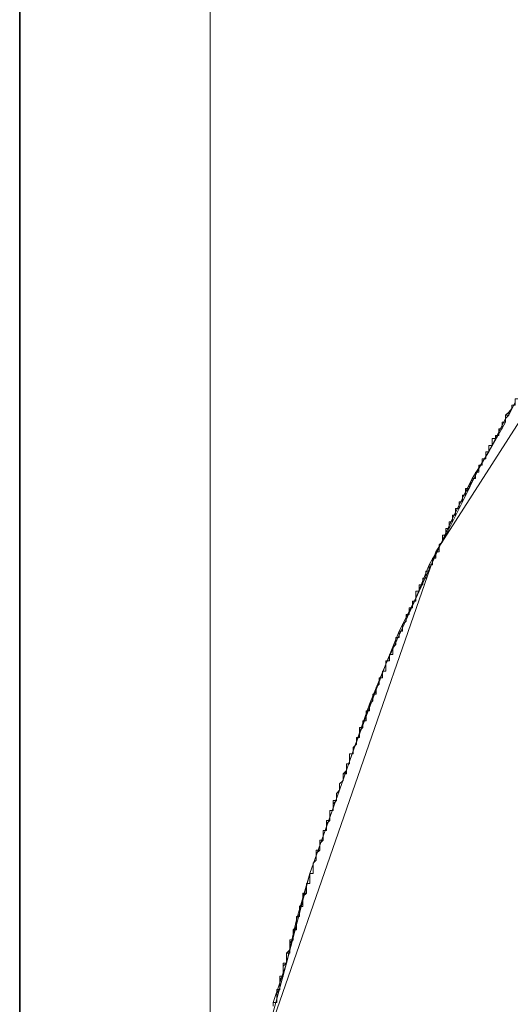
# Model space of a CAD drawing. Units: inches. Extents: x -387 to 2778, y -1526 to 728.
# Drawn here: x 838 to 871, y -458 to -390 of the extents above; entities that cross this region are included whole.
import ezdxf

# ---------------------------------------------------------------- set-up
doc = ezdxf.new("R2010")
doc.units = ezdxf.units.IN
doc.header["$MEASUREMENT"] = 0
doc.layers.add('图层 1', color=7, linetype='Continuous')

msp = doc.modelspace()

# ---------------------------------------------------------------- linework, layer by layer
at = {"layer": '图层 1', "color": 7, "lineweight": 35}
msp.add_lwpolyline([(837.672, -892.03), (837.672, 309.169)], dxfattribs=at)
at = {"layer": '图层 1', "color": 7, "lineweight": 9}
for points in [[(850.686, -681.544), (850.686, 47.605)], [(885.621, -396.178), (866.125, -426.585)], [(872.001, -415.452), (872.001, -415.674), (871.791, -415.674), (871.791, -415.909), (871.791, -416.132), (871.543, -416.132), (871.543, -416.355), (871.543, -416.577), (871.321, -416.577), (871.321, -416.8), (871.098, -417.047), (871.098, -417.258), (870.875, -417.258), (870.875, -417.48)], [(872.001, -415.452), (872.001, -415.674), (871.791, -415.674), (871.791, -415.909), (871.791, -416.132), (871.543, -416.132), (871.543, -416.355), (871.543, -416.577), (871.321, -416.577), (871.321, -416.8), (871.098, -417.047), (871.098, -417.258), (870.875, -417.258), (870.875, -417.48), (870.875, -417.728)], [(871.543, -416.355), (871.098, -417.258)], [(870.875, -417.258), (871.098, -417.047)], [(870.875, -417.48), (870.875, -417.258)], [(870.875, -417.48), (871.098, -417.258)], [(871.098, -417.047), (871.321, -416.8)], [(870.875, -417.728), (870.653, -417.728), (870.653, -417.951), (870.653, -418.186), (870.417, -418.186), (870.417, -418.396), (870.417, -418.631), (870.195, -418.631), (870.195, -418.854), (869.96, -418.854), (869.96, -419.089), (869.96, -419.324), (869.737, -419.324), (869.737, -419.546), (869.737, -419.757), (869.527, -419.757), (869.527, -419.979), (869.527, -420.227), (869.292, -420.227), (869.292, -420.449), (869.292, -420.672), (869.069, -420.672), (869.069, -420.895), (869.069, -421.142), (868.834, -421.142), (868.834, -421.352), (868.834, -421.575), (868.611, -421.575)], [(870.875, -417.48), (870.875, -417.728), (870.653, -417.728), (870.653, -417.951), (870.653, -418.186), (870.417, -418.186), (870.417, -418.396), (870.417, -418.631), (870.195, -418.631), (870.195, -418.854), (869.96, -418.854), (869.96, -419.089), (869.96, -419.324), (869.737, -419.324), (869.737, -419.546), (869.737, -419.757), (869.527, -419.757), (869.527, -419.979), (869.527, -420.227), (869.292, -420.227), (869.292, -420.449), (869.292, -420.672), (869.069, -420.672), (869.069, -420.895)], [(870.875, -417.728), (869.737, -419.757)], [(870.875, -417.48), (869.96, -419.324)], [(870.875, -417.728), (870.875, -417.48)], [(869.96, -419.324), (869.069, -420.895)], [(869.737, -419.757), (868.611, -421.575)], [(869.069, -420.895), (869.069, -421.142), (868.834, -421.142), (868.834, -421.352), (868.834, -421.575), (868.611, -421.575), (868.611, -421.81), (868.389, -422.033), (868.389, -422.268), (868.154, -422.491), (868.154, -422.713), (867.931, -422.713), (867.931, -422.948), (867.931, -423.171), (867.708, -423.171), (867.708, -423.418), (867.708, -423.629), (867.473, -423.629), (867.473, -423.851), (867.473, -424.086), (867.251, -424.086), (867.251, -424.321), (867.251, -424.544), (867.028, -424.544), (867.028, -424.767), (867.028, -424.989), (866.805, -424.989), (866.805, -425.212), (866.805, -425.447)], [(869.069, -420.895), (867.931, -423.171)], [(868.611, -421.575), (868.611, -421.81), (868.389, -422.033), (868.389, -422.268), (868.154, -422.268), (868.154, -422.491), (868.154, -422.713), (867.931, -422.713), (867.931, -422.948), (867.931, -423.171), (867.708, -423.171), (867.708, -423.418), (867.708, -423.629), (867.473, -423.629), (867.473, -423.851), (867.473, -424.086), (867.251, -424.086), (867.251, -424.321), (867.251, -424.544), (867.028, -424.544), (867.028, -424.767), (867.028, -424.989), (866.805, -424.989), (866.805, -425.212), (866.805, -425.447), (866.57, -425.447), (866.57, -425.682), (866.57, -425.905), (866.348, -426.115), (866.348, -426.35), (866.125, -426.585), (866.125, -426.808)], [(868.611, -421.575), (867.251, -424.321)], [(867.931, -423.171), (866.805, -425.447)], [(867.251, -424.321), (866.125, -426.808)], [(866.805, -425.447), (866.57, -425.447), (866.57, -425.682), (866.57, -425.905), (866.348, -426.115), (866.348, -426.35), (866.348, -426.585), (866.125, -426.585), (866.125, -426.808), (866.125, -427.031), (865.89, -427.031), (865.89, -427.266), (865.89, -427.488), (865.655, -427.488), (865.655, -427.699), (865.655, -427.921), (865.444, -427.921), (865.444, -428.169), (865.444, -428.391), (865.222, -428.391), (865.222, -428.614), (865.222, -428.849), (864.987, -428.849), (864.987, -429.072), (864.987, -429.294), (864.752, -429.294), (864.752, -429.517), (864.752, -429.752)], [(866.805, -425.447), (865.655, -427.488)], [(866.125, -426.585), (854.323, -460.604)], [(866.125, -426.808), (866.125, -427.031), (865.89, -427.031), (865.89, -427.266), (865.89, -427.488), (865.655, -427.488), (865.655, -427.699), (865.655, -427.921), (865.444, -427.921), (865.444, -428.169), (865.444, -428.391), (865.222, -428.391), (865.222, -428.614), (865.222, -428.849), (864.987, -428.849), (864.987, -429.072), (864.987, -429.294), (864.752, -429.294), (864.752, -429.517), (864.752, -429.752), (864.752, -429.975), (864.529, -429.975), (864.529, -430.197), (864.529, -430.432), (864.306, -430.432), (864.306, -430.655), (864.306, -430.878), (864.084, -430.878), (864.084, -431.101), (864.084, -431.336), (863.849, -431.558), (863.849, -431.781)], [(866.125, -426.808), (864.987, -429.294)], [(865.655, -427.488), (864.752, -429.752)], [(864.987, -429.294), (863.849, -431.781)], [(864.752, -429.752), (864.752, -429.975), (864.529, -429.975), (864.529, -430.197), (864.529, -430.432), (864.306, -430.432), (864.306, -430.655), (864.306, -430.878), (864.084, -430.878), (864.084, -431.101), (864.084, -431.336), (863.849, -431.558), (863.849, -431.781), (863.849, -432.016), (863.614, -432.016), (863.614, -432.239), (863.614, -432.461), (863.379, -432.461), (863.379, -432.696), (863.379, -432.919), (863.168, -433.154), (863.168, -433.377), (863.168, -433.612), (862.946, -433.612), (862.946, -433.847), (862.946, -434.057), (862.698, -434.057), (862.698, -434.28)], [(864.752, -429.752), (863.614, -432.016)], [(863.849, -431.781), (863.849, -432.016), (863.614, -432.016), (863.614, -432.239), (863.614, -432.461), (863.379, -432.461), (863.379, -432.696), (863.379, -432.919), (863.168, -433.154), (863.168, -433.377), (863.168, -433.612), (862.946, -433.612), (862.946, -433.847), (862.946, -434.057), (862.698, -434.057), (862.698, -434.28), (862.698, -434.515), (862.698, -434.75), (862.476, -434.75), (862.476, -434.973), (862.476, -435.208), (862.253, -435.208), (862.253, -435.418), (862.253, -435.641), (862.03, -435.876), (862.03, -436.111), (862.03, -436.333), (861.808, -436.333), (861.808, -436.544), (861.808, -436.779), (861.585, -437.014)], [(863.849, -431.781), (862.698, -434.28)], [(863.614, -432.016), (862.698, -434.28)], [(862.698, -434.28), (862.698, -434.515), (862.698, -434.75), (862.476, -434.75), (862.476, -434.973), (862.476, -435.208), (862.253, -435.208), (862.253, -435.418), (862.253, -435.641), (862.03, -435.876), (862.03, -436.111), (862.03, -436.333), (861.808, -436.333), (861.808, -436.544), (861.808, -436.779), (861.585, -437.014), (861.585, -437.236), (861.585, -437.459), (861.362, -437.459), (861.362, -437.682), (861.362, -437.929), (861.362, -438.139), (861.127, -438.139), (861.127, -438.387), (861.127, -438.609), (860.904, -438.609), (860.904, -438.832), (860.904, -439.067), (860.904, -439.29), (860.694, -439.29), (860.694, -439.513), (860.694, -439.735), (860.459, -439.983), (860.459, -440.205)], [(862.698, -434.28), (861.585, -437.236)], [(862.698, -434.28), (861.585, -437.014)], [(861.585, -437.014), (861.585, -437.236), (861.585, -437.459), (861.362, -437.459), (861.362, -437.682), (861.362, -437.929), (861.362, -438.139), (861.127, -438.139), (861.127, -438.387), (861.127, -438.609), (860.904, -438.832), (860.904, -439.067), (860.904, -439.29), (860.694, -439.29), (860.694, -439.513), (860.694, -439.735), (860.459, -439.983), (860.459, -440.205), (860.459, -440.416), (860.224, -440.416), (860.224, -440.626), (860.224, -440.861), (860.224, -441.096), (860.001, -441.096), (860.001, -441.319), (860.001, -441.554), (859.779, -441.764), (859.779, -441.987), (859.779, -442.222), (859.544, -442.457), (859.544, -442.679), (859.544, -442.89), (859.321, -443.125), (859.321, -443.36), (859.321, -443.595), (859.098, -443.817), (859.098, -444.053), (859.098, -444.275), (858.876, -444.275), (858.876, -444.498), (858.876, -444.721), (858.876, -444.956), (858.641, -445.178), (858.641, -445.401), (858.641, -445.636), (858.418, -445.636), (858.418, -445.859), (858.418, -446.081), (858.418, -446.304), (858.183, -446.539), (858.183, -446.762), (858.183, -446.984), (857.936, -447.219), (857.936, -447.442), (857.936, -447.665), (857.725, -447.887), (857.725, -448.122), (857.725, -448.345), (857.725, -448.58), (857.503, -448.58)], [(861.585, -437.014), (859.544, -442.89)], [(861.585, -437.236), (860.459, -440.205)], [(860.459, -440.205), (860.459, -440.416), (860.224, -440.416), (860.224, -440.626), (860.224, -440.861), (860.224, -441.096), (860.001, -441.096), (860.001, -441.319), (860.001, -441.554), (860.001, -441.764), (859.779, -441.764), (859.779, -441.987), (859.779, -442.222), (859.544, -442.457), (859.544, -442.679), (859.544, -442.89), (859.321, -443.125), (859.321, -443.36), (859.321, -443.595), (859.098, -443.595), (859.098, -443.817), (859.098, -444.053), (859.098, -444.275), (858.876, -444.275), (858.876, -444.498), (858.876, -444.721), (858.876, -444.956), (858.641, -444.956), (858.641, -445.178), (858.641, -445.401)], [(860.459, -440.205), (859.544, -442.89)], [(859.544, -442.89), (857.503, -448.58)], [(859.544, -442.89), (858.641, -445.401)], [(858.641, -445.401), (858.641, -445.636), (858.418, -445.636), (858.418, -445.859), (858.418, -446.081), (858.418, -446.304), (858.183, -446.304), (858.183, -446.539), (858.183, -446.762), (858.183, -446.984), (857.936, -446.984), (857.936, -447.219), (857.936, -447.442), (857.936, -447.665), (857.725, -447.887), (857.725, -448.122), (857.725, -448.345), (857.725, -448.58), (857.503, -448.58), (857.503, -448.815), (857.503, -449.038), (857.503, -449.261), (857.28, -449.261), (857.28, -449.496), (857.28, -449.718), (857.28, -449.941), (857.032, -449.941), (857.032, -450.164), (857.032, -450.399), (857.032, -450.634), (856.81, -450.844), (856.81, -451.067), (856.81, -451.302), (856.81, -451.537), (856.6, -451.537), (856.6, -451.759)], [(858.641, -445.401), (857.503, -448.58)], [(857.503, -448.58), (857.503, -448.815), (857.503, -449.038), (857.503, -449.261), (857.28, -449.261), (857.28, -449.496), (857.28, -449.718), (857.28, -449.941), (857.032, -450.164), (857.032, -450.399), (857.032, -450.634), (857.032, -450.844), (856.81, -450.844), (856.81, -451.067), (856.81, -451.302), (856.81, -451.537), (856.6, -451.537), (856.6, -451.759), (856.6, -451.994), (856.6, -452.205), (856.6, -452.427), (856.364, -452.427), (856.364, -452.662), (856.364, -452.898), (856.364, -453.12), (856.129, -453.33), (856.129, -453.566), (856.129, -453.801), (856.129, -454.023), (855.907, -454.023), (855.907, -454.246), (855.907, -454.469), (855.907, -454.716), (855.684, -454.926), (855.684, -455.161), (855.684, -455.384), (855.684, -455.607), (855.461, -455.842), (855.461, -456.064), (855.461, -456.287), (855.461, -456.51), (855.239, -456.757), (855.239, -456.98), (855.239, -457.203), (855.239, -457.413), (855.004, -457.413), (855.004, -457.648)], [(857.503, -448.58), (855.907, -454.716)], [(857.503, -448.58), (856.6, -451.759)], [(856.6, -451.759), (856.6, -451.994), (856.6, -452.205), (856.364, -452.427), (856.364, -452.662), (856.364, -452.898), (856.364, -453.12), (856.129, -453.12), (856.129, -453.33), (856.129, -453.566), (856.129, -453.801), (855.907, -454.023), (855.907, -454.246), (855.907, -454.469), (855.907, -454.716), (855.684, -454.716), (855.684, -454.926), (855.684, -455.161), (855.684, -455.384), (855.684, -455.607), (855.461, -455.607), (855.461, -455.842), (855.461, -456.064), (855.461, -456.287), (855.461, -456.51), (855.239, -456.51), (855.239, -456.757), (855.239, -456.98), (855.239, -457.203), (855.239, -457.413), (855.004, -457.413)], [(856.6, -451.759), (855.907, -454.716)], [(855.907, -454.716), (854.323, -460.604)], [(855.907, -454.716), (855.004, -457.413)]]:
    msp.add_lwpolyline(points, dxfattribs=at)

doc.saveas('drawing.dxf')
